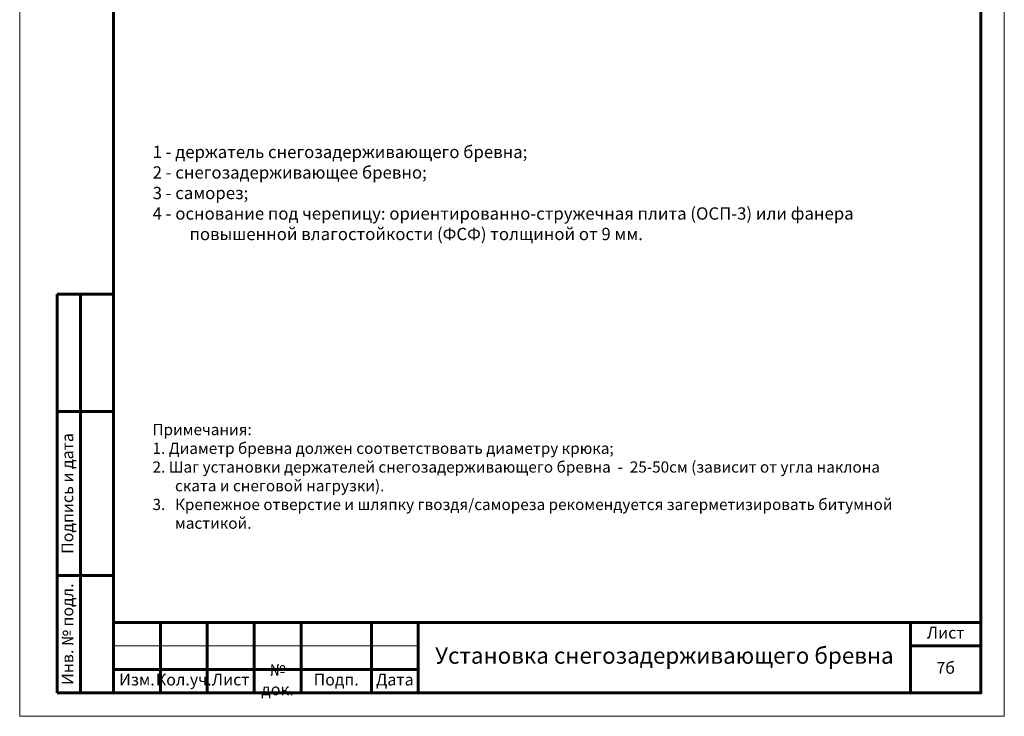
# Model space of a CAD drawing. Units: millimetres. Extents: x -3332883 to 40920555, y -16353787 to 591911.
# Drawn here: x 725825 to 754890, y 416825 to 437378 of the extents above; entities that cross this region are included whole.
import ezdxf

# ---------------------------------------------------------------- set-up
doc = ezdxf.new("R2010")
doc.units = ezdxf.units.MM
doc.layers.add('Внутренняя рамка', color=7, linetype='Continuous', lineweight=60)
doc.layers.add('Граница чертежа на печать', color=7, linetype='Continuous', lineweight=15)
doc.styles.add('GOST-2.304_Type-B', font='txt', dxfattribs={"height": 22.5})
doc.styles.add('GOST-2.304_Type-B_shrink', font='txt', dxfattribs={"width": 0.8})
doc.styles.get("Standard").update_dxf_attribs({"font": 'isocpeur.TTF'})
doc.styles.add('Тех карта', font='isocpeur.TTF', dxfattribs={"height": 265})

# ---------------------------------------------------------------- blocks, each defined once
blk = doc.blocks.new('*T62')
at = {"layer": 'Граница чертежа на печать', "color": 0, "linetype": 'Continuous', "lineweight": 60, "transparency": 16777216}
for p, q in [((0, 0), (25604, 0)), ((0, 0), (0, -2076)), ((1384, 0), (1384, -2076)), ((2768, 0), (2768, -2076)), ((4152, 0), (4152, -2076)), ((5536, 0), (5536, -2076)), ((7612, 0), (7612, -2076)), ((8996, 0), (8996, -2076)), ((23528, 0), (23528, -2076)), ((25604, 0), (25604, -2076)), ((23528, -692), (25604, -692)), ((0, -1384), (8996, -1384)), ((0, -2076), (25604, -2076))]:
    blk.add_line(p, q, dxfattribs=at)
at = {"layer": 'Граница чертежа на печать', "color": 0, "linetype": 'Continuous', "transparency": 16777216}
blk.add_line((0, -692), (8996, -692), dxfattribs=at)
at = {"layer": 'Граница чертежа на печать', "color": 0, "linetype": 'Continuous', "transparency": 16777216, "attachment_point": 5}
for s, insert, char_height, width, style in [('Лист', (24566, -346), 346, 1799.22, 'GOST-2.304_Type-B'), ('Установка снегозадерживающего бревна ', (16262, -1038), 484.41, 14255.36, 'GOST-2.304_Type-B'), ('7б', (24566, -1384), 346, 1799.22, 'GOST-2.304_Type-B'), ('№ док.', (4844, -1730), 346, 1245.61, 'GOST-2.304_Type-B_shrink'), ('Изм.', (692, -1730), 346, 1107.21, 'GOST-2.304_Type-B'), ('Кол.уч.', (2076, -1730), 346, 1245.61, 'GOST-2.304_Type-B_shrink'), ('Лист', (3460, -1730), 346, 1107.21, 'GOST-2.304_Type-B'), ('Подп.', (6574, -1730), 346, 1799.22, 'GOST-2.304_Type-B'), ('Дата', (8304, -1730), 346, 1107.21, 'GOST-2.304_Type-B_shrink')]:
    blk.add_mtext(s, dxfattribs=dict(at, insert=insert, char_height=char_height, width=width, style=style))
blk = doc.blocks.new('*T63')
at = {"layer": 'Граница чертежа на печать', "color": 0, "linetype": 'Continuous', "lineweight": 60, "transparency": 16777216}
for p, q in [((0, 0), (1661, 0)), ((0, 0), (0, -11764)), ((692, 0), (692, -11764)), ((1661, 0), (1661, -11764)), ((0, -3460), (1661, -3460)), ((0, -8304), (1661, -8304)), ((0, -11764), (1661, -11764))]:
    blk.add_line(p, q, dxfattribs=at)
at = {"layer": 'Граница чертежа на печать', "color": 0, "linetype": 'Continuous', "transparency": 16777216, "char_height": 346, "attachment_point": 5, "rotation": 90, "style": 'GOST-2.304_Type-B'}
for s, insert, width in [('Подпись и дата', (346, -5882), 4567.25), ('Инв. № подл.', (346, -10034), 3183.24)]:
    blk.add_mtext(s, dxfattribs=dict(at, insert=insert, width=width))

msp = doc.modelspace()

# ---------------------------------------------------------------- linework, layer by layer
at = {"layer": 'Внутренняя рамка'}
msp.add_lwpolyline([(728593.166, 417516.895), (728593.166, 457238.485), (754197.675, 457238.485), (754197.675, 417516.895), (728593.166, 417516.895)], dxfattribs=at)
at = {"layer": 'Граница чертежа на печать'}
msp.add_lwpolyline([(725825.111, 416824.881), (725825.111, 457930.499), (754889.689, 457930.499), (754889.689, 416824.881), (725825.111, 416824.881)], dxfattribs=at)

# ---------------------------------------------------------------- block references
for name, p in [('*T63', (726932.572, 429281.02)), ('*T62', (728593.391, 419592.912))]:
    msp.add_blockref(name, p)

# ---------------------------------------------------------------- texts
at = {"color": 2, "linetype": 'Continuous', "ltscale": 10, "insert": (729749.684, 433657.667), "char_height": 363.133681, "width": 23540.09164, "attachment_point": 1}
msp.add_mtext('{\\fISOCPEUR|b0|i0|c238|p34;\\C7;1 - \\fISOCPEUR|b0|i0|c204|p34;держатель снегозадерживающего бревна;\\P2 - снегозадерживающее бревно;\\P3 - саморез;\\P\\pxi-3,l3;4 - \\C256;основание под черепицу: ориентированно-стружечная плита (ОСП-3) или фанера повышенной влагостойкости (ФСФ) толщиной от 9 мм.}', dxfattribs=at)
at = {"color": 154, "lineweight": 25, "insert": (729746.311, 425450.497), "char_height": 331.330847, "width": 22792.1278, "attachment_point": 1, "style": 'Тех карта'}
msp.add_mtext('Примечания:\\P1. Диаметр бревна должен соответствовать диаметру крюка;\\P\\pxi-2,l2;2. Шаг установки держателей снегозадерживающего бревна  -  25-50см (зависит от угла наклона ската и снеговой нагрузки).\\P\\pt0,2;3.^IКрепежное отверстие и шляпку гвоздя/самореза рекомендуется загерметизировать битумной мастикой.', dxfattribs=at)

doc.saveas('drawing.dxf')
